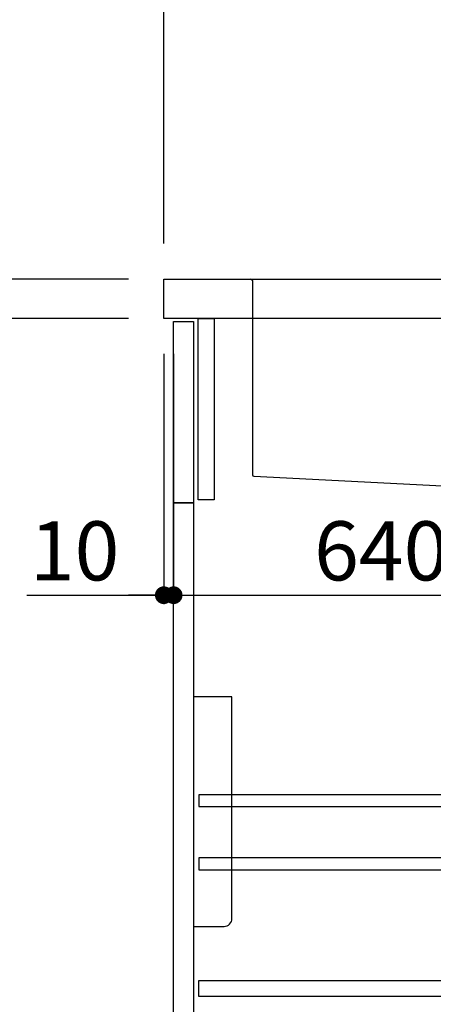
# Model space of a CAD drawing. Extents: x 27948 to 54421, y -11045 to -2175.
# Drawn here: x 52574 to 52994, y -8729 to -7729 of the extents above; entities that cross this region are included whole.
import ezdxf

# ---------------------------------------------------------------- set-up
doc = ezdxf.new("R2010")
doc.units = 0
doc.header["$LTSCALE"] = 50
doc.header["$MEASUREMENT"] = 0
doc.linetypes.add('CENTER', pattern=[2, 1.25, -0.25, 0.25, -0.25])
doc.linetypes.add('STYLE_01', pattern=[1.40625, 0.9375, -0.15625, 0.15625, -0.15625])
doc.layers.get('0').update_dxf_attribs({"linetype": 'CONTINUOUS'})
doc.layers.get('DEFPOINTS').update_dxf_attribs({"color": 146, "linetype": 'CONTINUOUS'})
for name, color, linetype in [('122-扉', 6, 'CONTINUOUS'), ('126-甲板', 2, 'CONTINUOUS'), ('140-パーツ芯', 13, 'CENTER'), ('150-機器', 8, 'CONTINUOUS'), ('166-寸法B', 11, 'CONTINUOUS')]:
    doc.layers.add(name, color=color, linetype=linetype)
doc.styles.add('KH001', font='txt')
doc.dimstyles.new('KH1xx030', dxfattribs={"dimscale": 30, "dimtxt": 2, "dimasz": 0.6, "dimexe": 0.3, "dimexo": 1.2, "dimgap": 0.5, "dimtad": 3, "dimdec": 1, "dimdsep": 46, "dimlunit": 6, "dimtxsty": 'KH001', "dimblk": 'DOT', "dimcen": 1, "dimdle": 1, "dimclrd": 256, "dimclre": 256, "dimclrt": 256, "dimadec": 0, "dimazin": 0, "dimtfac": 1, "dimtdec": 1, "dimtix": 1, "dimtmove": 2, "dimatfit": 3, "dimldrblk": 'CLOSEDBLANK', "dimfxl": 1, "dimtolj": 1, "dimtzin": 0, "dimlwd": -1, "dimlwe": -1, "dimarcsym": 0})

# ---------------------------------------------------------------- blocks, each defined once
blk = doc.blocks.new('KHB800HL-10_D')
at = {"layer": '140-パーツ芯', "linetype": 'STYLE_01'}
blk.add_line((67.5, -249.01), (67.5, -173.11), dxfattribs=at)
at = {"layer": '150-機器', "linetype": 'Continuous'}
for p, q in [((-235.5, 0), (-219, 0)), ((-219, 0), (219, 0)), ((219, 0), (235.5, 0)), ((-217.5, -1.5), (-217.5, -198.58)), ((217.5, -1.5), (217.5, -198.98)), ((-216.08, -200.08), (-24.42, -209.85)), ((159.26, -209.79), (-25.52, -209.79)), ((216.56, -200.38), (159.26, -209.79)), ((-24.42, -209.85), (-23, -209.92)), ((-23, -215.5), (-23, -211.35)), ((-13, -217), (-21.5, -217)), ((138, -217), (-3, -217)), ((156.5, -217), (148, -217)), ((158, -211.27), (158, -215.5))]:
    blk.add_line(p, q, dxfattribs=at)
at = {"layer": '150-機器'}
for p, q in [((159.26, -209.79), (158, -210)), ((-23, -211.35), (-23, -209.92)), ((158, -211.35), (158, -210))]:
    blk.add_line(p, q, dxfattribs=at)
at = {"layer": '150-機器', "linetype": 'Continuous'}
for centre, start, end in [((-219, -1.5), 0, 90), ((219, -1.5), 90, 180), ((-216, -198.58), 180, 266.8377), ((216, -198.98), 291.80141, 0), ((159.5, -211.27), 99.33215, 180), ((-24.5, -211.35), 0, 87.08158), ((-21.5, -215.5), 180, 270), ((156.5, -215.5), 270, 0)]:
    blk.add_arc(centre, 1.5, start, end, dxfattribs=at)
blk = doc.blocks.new('包丁差し_D')
at = {"layer": '150-機器', "color": 161, "linetype": 'Continuous'}
blk.add_lwpolyline([(0, -233), (31.2, -233, 0.414214), (39.2, -225), (39.2, 0), (0, 0)], format="xyb", close=True, dxfattribs=at)
blk = doc.blocks.new('_Dot')
at = {"color": 0, "linetype": 'ByBlock', "lineweight": -2}
blk.add_line((-0.5, 0), (-1, 0), dxfattribs=at)
at = {"color": 0, "linetype": 'ByBlock', "const_width": 0.5}
blk.add_lwpolyline([(-0.25, 0, 1), (0.25, 0, 1)], format="xyb", close=True, dxfattribs=at)
blk = doc.blocks.new('*D199')
at = {"layer": '166-寸法B', "transparency": 16777216}
for p, q in [((52684.3, -7992.51), (52355.53, -7992.51)), ((52364.53, -8834.51), (52364.53, -8010.51)), ((52684.83, -8852.51), (52355.53, -8852.51))]:
    blk.add_line(p, q, dxfattribs=at)
at = {"layer": 'DEFPOINTS', "color": 0, "transparency": 16777216}
for p in [(52364.53, -7992.51), (52720.3, -7992.51), (52720.83, -8852.51)]:
    blk.add_point(p, dxfattribs=at)
at = {"layer": '166-寸法B', "transparency": 16777216, "xscale": 18, "yscale": 18, "zscale": 18}
for p, rotation in [((52364.53, -7992.51), 90), ((52364.53, -8852.51), 270)]:
    blk.add_blockref('_Dot', p, dxfattribs=dict(at, rotation=rotation))
at = {"layer": '166-寸法B', "transparency": 16777216, "insert": (52314.5, -8422.51), "char_height": 60, "attachment_point": 5, "rotation": 90, "style": 'KH001'}
blk.add_mtext('\\A1;860(910)', dxfattribs=at)
blk = doc.blocks.new('_ClosedBlank')
at = {"color": 0, "linetype": 'ByBlock', "lineweight": -2}
for p, q in [((-1, 0.167), (0, 0)), ((-1, 0.167), (-1, -0.167)), ((0, 0), (-1, -0.167))]:
    blk.add_line(p, q, dxfattribs=at)
blk = doc.blocks.new('*D200')
at = {"layer": '166-寸法B', "linetype": 'ByBlock', "transparency": 16777216}
for p, q in [((52720.3, -8068.51), (52720.3, -8322.32)), ((52730.3, -8068.51), (52730.3, -8322.32)), ((52581.09, -8313.32), (52720.3, -8313.32)), ((52702.3, -8313.32), (52684.3, -8313.32)), ((52720.3, -8313.32), (52730.3, -8313.32)), ((52720.3, -8313.32), (52730.3, -8313.32)), ((52748.3, -8313.32), (52766.3, -8313.32))]:
    blk.add_line(p, q, dxfattribs=at)
at = {"layer": 'DEFPOINTS', "color": 0, "transparency": 16777216}
for p in [(52720.3, -8032.51), (52730.3, -8032.51), (52730.3, -8313.32)]:
    blk.add_point(p, dxfattribs=at)
at = {"layer": '166-寸法B', "transparency": 16777216, "xscale": 18, "yscale": 18, "zscale": 18}
blk.add_blockref('_Dot', (52720.3, -8313.32), dxfattribs=at)
at = {"layer": '166-寸法B', "transparency": 16777216, "xscale": 18, "yscale": 18, "zscale": 18, "rotation": 180}
blk.add_blockref('_Dot', (52730.3, -8313.32), dxfattribs=at)
at = {"layer": '166-寸法B', "transparency": 16777216, "insert": (52629.74, -8268.32), "char_height": 60, "attachment_point": 5, "style": 'KH001'}
blk.add_mtext('\\A1;10', dxfattribs=at)
blk = doc.blocks.new('*D201')
at = {"layer": '166-寸法B', "transparency": 16777216}
for p, q in [((52730.3, -8104.51), (52730.3, -8322.32)), ((53370.3, -8104.51), (53370.3, -8322.32)), ((52748.3, -8313.32), (53352.3, -8313.32))]:
    blk.add_line(p, q, dxfattribs=at)
at = {"layer": 'DEFPOINTS', "color": 0, "transparency": 16777216}
for p in [(52730.3, -8068.51), (53370.3, -8068.51), (53370.3, -8313.32)]:
    blk.add_point(p, dxfattribs=at)
at = {"layer": '166-寸法B', "transparency": 16777216, "xscale": 18, "yscale": 18, "zscale": 18, "rotation": 180}
blk.add_blockref('_Dot', (52730.3, -8313.32), dxfattribs=at)
at = {"layer": '166-寸法B', "transparency": 16777216, "xscale": 18, "yscale": 18, "zscale": 18}
blk.add_blockref('_Dot', (53370.3, -8313.32), dxfattribs=at)
at = {"layer": '166-寸法B', "transparency": 16777216, "insert": (52941.12, -8268.32), "char_height": 60, "attachment_point": 5, "style": 'KH001'}
blk.add_mtext('\\A1;640', dxfattribs=at)
blk = doc.blocks.new('*D203')
at = {"layer": '166-寸法B', "transparency": 16777216}
for p, q in [((52684.3, -8032.51), (52490.53, -8032.51)), ((52499.53, -8734.51), (52499.53, -8050.51)), ((52719.3, -8752.51), (52490.53, -8752.51))]:
    blk.add_line(p, q, dxfattribs=at)
at = {"layer": 'DEFPOINTS', "color": 0, "transparency": 16777216}
for p in [(52499.53, -8032.51), (52720.3, -8032.51), (52755.3, -8752.51)]:
    blk.add_point(p, dxfattribs=at)
at = {"layer": '166-寸法B', "transparency": 16777216, "xscale": 18, "yscale": 18, "zscale": 18}
for p, rotation in [((52499.53, -8032.51), 90), ((52499.53, -8752.51), 270)]:
    blk.add_blockref('_Dot', p, dxfattribs=dict(at, rotation=rotation))
at = {"layer": '166-寸法B', "transparency": 16777216, "insert": (52454.53, -8392.51), "char_height": 60, "attachment_point": 5, "rotation": 90, "style": 'KH001'}
blk.add_mtext('\\A1;720', dxfattribs=at)
blk = doc.blocks.new('*D204')
at = {"layer": '166-寸法B', "transparency": 16777216}
for p, q in [((52499.53, -7852.17), (52499.53, -7992.51)), ((52499.53, -7974.51), (52499.53, -7956.51)), ((52684.3, -7992.51), (52490.53, -7992.51)), ((52499.53, -8032.51), (52499.53, -7992.51)), ((52499.53, -8032.51), (52499.53, -7992.51)), ((52684.3, -8032.51), (52490.53, -8032.51)), ((52499.53, -8050.51), (52499.53, -8068.51))]:
    blk.add_line(p, q, dxfattribs=at)
at = {"layer": 'DEFPOINTS', "color": 0, "transparency": 16777216}
for p in [(52499.53, -7992.51), (52720.3, -7992.51), (52720.3, -8032.51)]:
    blk.add_point(p, dxfattribs=at)
at = {"layer": '166-寸法B', "transparency": 16777216, "xscale": 18, "yscale": 18, "zscale": 18}
for p, rotation in [((52499.53, -7992.51), 270), ((52499.53, -8032.51), 90)]:
    blk.add_blockref('_Dot', p, dxfattribs=dict(at, rotation=rotation))
at = {"layer": '166-寸法B', "transparency": 16777216, "insert": (52454.53, -7903.41), "char_height": 60, "attachment_point": 5, "rotation": 90, "style": 'KH001'}
blk.add_mtext('\\A1;40', dxfattribs=at)
blk = doc.blocks.new('*D205')
at = {"layer": '166-寸法B', "transparency": 16777216}
for p, q in [((52720.3, -7956.51), (52720.3, -7668.05)), ((53520.3, -7734.49), (53520.3, -7668.05)), ((52738.3, -7677.05), (53502.3, -7677.05))]:
    blk.add_line(p, q, dxfattribs=at)
at = {"layer": 'DEFPOINTS', "color": 0, "transparency": 16777216}
for p in [(53520.3, -7677.05), (53520.3, -7770.49), (52720.3, -7992.51)]:
    blk.add_point(p, dxfattribs=at)
at = {"layer": '166-寸法B', "transparency": 16777216, "xscale": 18, "yscale": 18, "zscale": 18, "rotation": 180}
blk.add_blockref('_Dot', (52720.3, -7677.05), dxfattribs=at)
at = {"layer": '166-寸法B', "transparency": 16777216, "xscale": 18, "yscale": 18, "zscale": 18}
blk.add_blockref('_Dot', (53520.3, -7677.05), dxfattribs=at)
at = {"layer": '166-寸法B', "transparency": 16777216, "insert": (53120.3, -7632.05), "char_height": 60, "attachment_point": 5, "style": 'KH001'}
blk.add_mtext('\\A1;800', dxfattribs=at)

msp = doc.modelspace()

# ---------------------------------------------------------------- linework, layer by layer
at = {"layer": '122-扉', "color": 253}
for points in [[(52755.3, -8032.51), (52771.3, -8032.51), (52771.3, -8216.51), (52755.3, -8216.51)], [(52730.3, -8035.51), (52750.3, -8035.51), (52750.3, -8219.51), (52730.3, -8219.51)], [(52730.3, -8219.51), (52750.3, -8219.51), (52750.3, -8752.51), (52730.3, -8752.51)]]:
    msp.add_lwpolyline(points, close=True, dxfattribs=at)
at = {"layer": '122-扉', "color": 253, "linetype": 'Continuous'}
for points in [[(52755.8, -8527.91), (53179.3, -8527.91), (53179.3, -8515.91), (52755.8, -8515.91)], [(52755.8, -8591.91), (53179.3, -8591.91), (53179.3, -8579.91), (52755.8, -8579.91)], [(53179.3, -8720.51), (52755.8, -8720.51), (52755.8, -8704.51), (53179.3, -8704.51)]]:
    msp.add_lwpolyline(points, close=True, dxfattribs=at)
at = {"layer": '126-甲板'}
msp.add_lwpolyline([(52720.3, -7992.51), (53520.3, -7992.51), (53520.3, -8032.51), (52720.3, -8032.51)], close=True, dxfattribs=at)

# ---------------------------------------------------------------- block references
at = {"layer": '150-機器'}
msp.add_blockref('KHB800HL-10_D', (53027.8, -7992.51), dxfattribs=at)
at = {"layer": '150-機器', "color": 161}
msp.add_blockref('包丁差し_D', (52750.3, -8416.51), dxfattribs=at)

# ---------------------------------------------------------------- dimensions: what is measured, and where the dimension line sits
at = {"layer": '166-寸法B'}
dim = msp.add_linear_dim(base=(53520.3, -7677.05), p1=(52720.3, -7992.51), p2=(53520.3, -7770.49), dimstyle='KH1xx030', dxfattribs=at)
dim.commit()
dim.dimension.update_dxf_attribs({"geometry": '*D205', "text_midpoint": (53120.3, -7632.05)})
dim = msp.add_linear_dim(base=(52499.53, -7992.51), p1=(52720.3, -8032.51), p2=(52720.3, -7992.51), angle=90, dimstyle='KH1xx030', override={"dimtmove": 1}, dxfattribs=at)
dim.commit()
dim.dimension.update_dxf_attribs({"geometry": '*D204', "text_midpoint": (52512.44, -7903.41), "dimtype": 128})
dim = msp.add_linear_dim(base=(52364.53, -7992.51), p1=(52720.83, -8852.51), p2=(52720.3, -7992.51), angle=90, dimstyle='KH1xx030', override={"dimpost": '(910)'}, dxfattribs=at)
dim.commit()
dim.dimension.update_dxf_attribs({"geometry": '*D199', "text_midpoint": (52314.5, -8422.51)})
dim = msp.add_linear_dim(base=(52499.53, -8032.51), p1=(52755.3, -8752.51), p2=(52720.3, -8032.51), angle=90, dimstyle='KH1xx030', dxfattribs=at)
dim.commit()
dim.dimension.update_dxf_attribs({"geometry": '*D203', "text_midpoint": (52454.53, -8392.51)})
dim = msp.add_linear_dim(base=(52730.3, -8313.32), p1=(52720.3, -8032.51), p2=(52730.3, -8032.51), dimstyle='KH1xx030', override={"dimtmove": 1, "dimfxl": 0.5, "dimarcsym": 1}, dxfattribs=at)
dim.commit()
dim.dimension.update_dxf_attribs({"geometry": '*D200', "text_midpoint": (52629.74, -8287.55), "dimtype": 128})
dim = msp.add_linear_dim(base=(53370.3, -8313.32), p1=(52730.3, -8068.51), p2=(53370.3, -8068.51), dimstyle='KH1xx030', dxfattribs=at)
dim.commit()
dim.dimension.update_dxf_attribs({"geometry": '*D201', "text_midpoint": (52941.12, -8268.32), "dimtype": 128})

doc.saveas('drawing.dxf')
